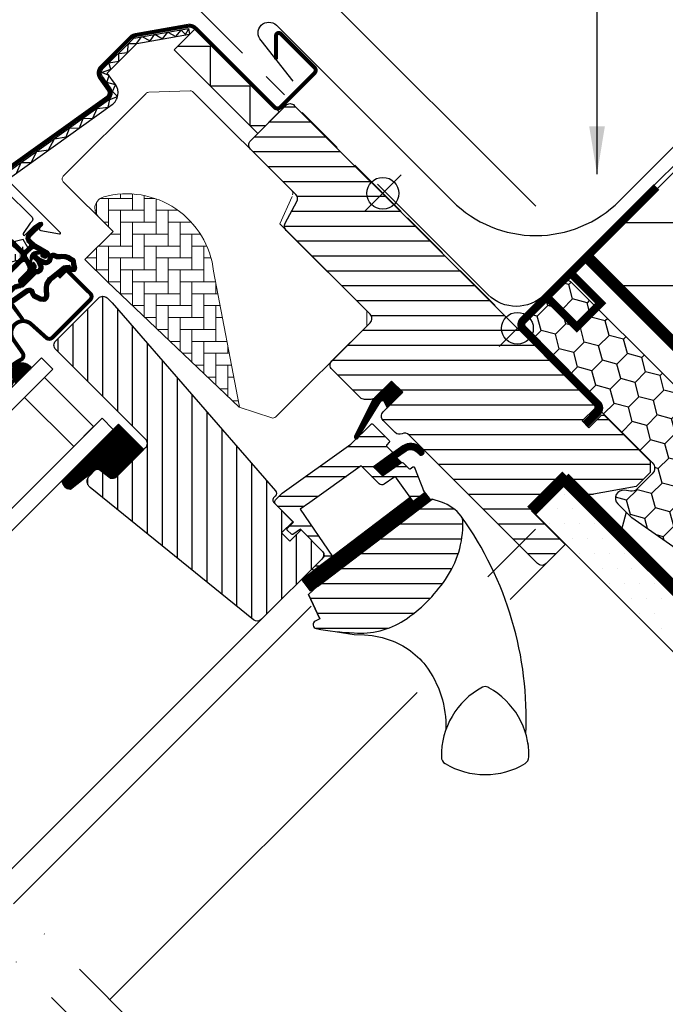
# Model space of a CAD drawing. Units: millimetres. Extents: x 110 to 2090, y 20 to 1465.
# Drawn here: x 778 to 940, y 772 to 1019 of the extents above; entities that cross this region are included whole.
import ezdxf

# ---------------------------------------------------------------- set-up
doc = ezdxf.new("R2010")
doc.units = ezdxf.units.MM
doc.header["$LTSCALE"] = 50
doc.header["$MEASUREMENT"] = 0
doc.header["$PDSIZE"] = 2
for name, pattern in [('DASHDOT', [1, 0.5, -0.25, 0, -0.25]), ('DASHED', [0.75, 0.5, -0.25]), ('HIDDEN', [0.375, 0.25, -0.125])]:
    doc.linetypes.add(name, pattern=pattern)
doc.layers.get('0').update_dxf_attribs({"linetype": 'CONTINUOUS'})
doc.layers.get('DEFPOINTS').update_dxf_attribs({"linetype": 'CONTINUOUS'})
for name, color, linetype in [('VELUX_BFX', 9, 'CONTINUOUS'), ('VELUX_FLASHING', 4, 'CONTINUOUS'), ('VELUX_GASKET', 1, 'CONTINUOUS'), ('VELUX_HATCH', 1, 'CONTINUOUS'), ('VELUX_INFO', 7, 'CONTINUOUS'), ('VELUX_INSULATION', 250, 'CONTINUOUS'), ('VELUX_INSULATIONFRAME_BDX', 5, 'CONTINUOUS'), ('VELUX_LINNING', 2, 'CONTINUOUS'), ('VELUX_ROOFCONSTRUCTION', 7, 'CONTINUOUS'), ('VELUX_ROOFWINDOW', 2, 'CONTINUOUS'), ('VELUX_RUDE_59', 1, 'CONTINUOUS'), ('VELUX_TEXT_TRANSLATION', 7, 'CONTINUOUS'), ('VELUX_UNDERROOF', 3, 'DASHED'), ('VELUX_VAPOUR-BARRIER', 1, 'HIDDEN')]:
    doc.layers.add(name, color=color, linetype=linetype)
doc.styles.add('Verdana', font='verdana.ttf')
doc.dimstyles.new('VERDANA', dxfattribs={"dimtxt": 8, "dimasz": 12, "dimexe": 2, "dimexo": 0, "dimgap": 2, "dimtad": 1, "dimdec": 0, "dimzin": 0, "dimdsep": 46, "dimtxsty": 'Verdana', "dimcen": 0.09, "dimclrd": 256, "dimclre": 256, "dimclrt": 256, "dimadec": 0, "dimazin": 0, "dimtfac": 1, "dimtdec": 0, "dimtix": 1, "dimtmove": 0, "dimatfit": 3, "dimfxl": 0, "dimtolj": 1, "dimtzin": 0, "dimarcsym": 0})

# ---------------------------------------------------------------- blocks, each defined once
blk = doc.blocks.new('*D4')
at = {"layer": 'DEFPOINTS', "color": 0, "transparency": 16777216}
for p in [(805.43, 1039.54), (833.92, 1011.06), (907.68, 972.5)]:
    blk.add_point(p, dxfattribs=at)
at = {"layer": 'VELUX_INFO', "lineweight": -2, "transparency": 16777216}
for p, q in [((831.52, 1065.63), (869.31, 1103.42)), ((805.43, 1039.54), (823.03, 1057.15)), ((907.68, 972.5), (821.62, 1058.56)), ((833.92, 1011.06), (804.02, 1040.96)), ((796.95, 1031.06), (788.46, 1022.57))]:
    blk.add_line(p, q, dxfattribs=at)
at = {"layer": 'VELUX_INFO', "transparency": 16777216}
for points in [[(830.1, 1067.05), (832.93, 1064.22), (823.03, 1057.15)], [(795.53, 1032.47), (798.36, 1029.64), (805.43, 1039.54)]]:
    blk.add_solid(points, dxfattribs=at)
at = {"layer": 'VELUX_INFO', "transparency": 16777216, "insert": (850.3, 1093.13), "char_height": 8, "attachment_point": 5, "rotation": 45, "style": 'Verdana'}
blk.add_mtext('\\A1;25 mm', dxfattribs=at)
blk = doc.blocks.new('*D8')
at = {"layer": 'DEFPOINTS', "color": 0, "transparency": 16777216}
for p in [(787.75, 1057.22), (966.17, 1040.95), (833.92, 1011.06)]:
    blk.add_point(p, dxfattribs=at)
at = {"layer": 'VELUX_INFO', "lineweight": -2, "transparency": 16777216}
for p, q in [((966.17, 1040.95), (867.42, 1139.71)), ((860.34, 1129.81), (796.24, 1065.71)), ((833.92, 1011.06), (786.34, 1058.64))]:
    blk.add_line(p, q, dxfattribs=at)
at = {"layer": 'VELUX_INFO', "transparency": 16777216}
for points in [[(858.93, 1131.23), (861.76, 1128.4), (868.83, 1138.3)], [(794.82, 1067.12), (797.65, 1064.29), (787.75, 1057.22)]]:
    blk.add_solid(points, dxfattribs=at)
at = {"layer": 'VELUX_INFO', "transparency": 16777216, "insert": (818.37, 1096.55), "char_height": 8, "attachment_point": 5, "rotation": 45, "style": 'Verdana'}
blk.add_mtext('\\A1;60-150 mm', dxfattribs=at)
blk = doc.blocks.new('V22BDX_A-A')
at = {"layer": 'VELUX_INSULATIONFRAME_BDX'}
h = blk.add_hatch(dxfattribs=at)
h.set_pattern_fill('HONEY', color=1, scale=30, angle=45, style=0)
h.set_pattern_definition([(225, (2759.1868, -216.8876), (-6.2738723, -1.681079), [3.75, -7.5]), (105, (2759.1868, -216.8876), (1.681079, 6.2738723), [3.75, -7.5]), (165, (2759.1868, -216.8876), (-4.5927933, 4.5927933), [-7.5, 3.75])])
h.paths.add_polyline_path([(276.45, 199.48, -0.043661), (276.18, 199.7), (272.95, 202.94, -0.719897), (274.64, 206.33), (276.13, 206.12, 0.235469), (277.82, 206.69), (281.64, 210.51, 0.414214), (281.64, 213.33), (248.9, 246.07, -0.414214), (248.9, 248.9), (258.59, 258.59, -0.414214), (261.42, 258.59), (286.87, 233.13, 0.244698), (288.63, 232.58), (289.35, 232.7, -0.244557), (291.11, 232.15), (323.85, 199.4, -0.414214), (323.85, 196.58), (307.23, 179.95, -0.36397), (304.66, 179.72)])
at = {"layer": 'VELUX_INSULATIONFRAME_BDX', "color": 1, "linetype": 'Continuous', "lineweight": 30}
blk.add_lwpolyline([(291.11, 232.15, 0.244698), (289.35, 232.7), (288.63, 232.58, -0.244698), (286.87, 233.13), (261.42, 258.59, 0.414214), (258.59, 258.59), (248.9, 248.9, 0.414214), (248.9, 246.07), (281.64, 213.33, -0.414214), (281.64, 210.51), (277.82, 206.69, -0.235469), (276.13, 206.12), (274.64, 206.33, 0.719897), (272.95, 202.94), (276.18, 199.7, 0.043661), (276.45, 199.48), (304.66, 179.72, 0.36397), (307.23, 179.95), (323.85, 196.58, 0.414214), (323.85, 199.4), (291.11, 232.15)], format="xyb", dxfattribs=at)
blk = doc.blocks.new('V22GGL_A-A')
at = {"layer": 'VELUX_GASKET'}
h = blk.add_hatch(dxfattribs=at)
h.set_pattern_fill('ANSI31', color=1, angle=-45, style=0)
h.set_pattern_definition([(360, (-961.39543, 911.6518), (3e-17, 0.125), [])])
edge = h.paths.add_edge_path()
edge.add_arc((777.7, 973.79), 0.35, 315, 480.8883)
edge.add_line((777.52, 974.09), (776.46, 973.46))
edge.add_arc((776.62, 973.2), 0.3, 120.8883, 135)
edge.add_line((776.4, 973.41), (774.27, 971.28))
edge.add_arc((775.33, 970.22), 1.5, 135, 225)
edge.add_line((774.27, 969.16), (774.59, 968.84))
edge.add_arc((774.24, 968.49), 0.5, -45, 45, ccw=False)
edge.add_line((774.59, 968.13), (773.67, 967.22))
edge.add_arc((773.32, 967.57), 0.5, 225, 315, ccw=False)
edge.add_line((772.97, 967.22), (770.42, 969.76))
edge.add_arc((769.36, 968.7), 1.5, 45, 135)
edge.add_line((768.3, 969.76), (767.02, 968.48))
edge.add_arc((767.23, 968.27), 0.3, 135, 149.1117)
edge.add_line((766.97, 968.42), (766.34, 967.36))
edge.add_arc((766.64, 967.18), 0.35, 149.1117, 315)
edge.add_line((766.88, 966.93), (769.01, 969.05))
edge.add_arc((769.36, 968.7), 0.5, 45, 135, ccw=False)
edge.add_line((769.71, 969.05), (772.29, 966.47))
edge.add_arc((771.59, 965.77), 1, -45, 45, ccw=False)
edge.add_line((772.29, 965.06), (762.32, 955.09))
edge.add_arc((762.68, 954.74), 0.5, 135, 315)
edge.add_line((763.03, 954.38), (772.9, 964.25))
edge.add_arc((773.26, 963.9), 0.5, 30, 135, ccw=False)
edge.add_line((773.69, 964.15), (774.3, 963.09))
edge.add_arc((773.43, 962.59), 1, -45, 30, ccw=False)
edge.add_line((774.14, 961.89), (772.05, 959.79))
edge.add_arc((772.4, 959.44), 0.5, 135, 315)
edge.add_line((772.75, 959.08), (776.29, 962.62))
edge.add_arc((775.94, 962.98), 0.5, 315, 390)
edge.add_line((776.37, 963.23), (775.98, 963.9))
edge.add_arc((775.72, 963.75), 0.3, 30, 135)
edge.add_line((775.51, 963.96), (775.43, 963.89))
edge.add_arc((775.22, 964.1), 0.3, 210, 315, ccw=False)
edge.add_line((774.96, 963.95), (774, 965.61))
edge.add_arc((774.44, 965.86), 0.5, 135, 210, ccw=False)
edge.add_line((774.08, 966.21), (775.38, 967.51))
edge.add_arc((775.74, 967.16), 0.499, 59.8789, 135.1211, ccw=False)
edge.add_line((775.99, 967.59), (777.65, 966.63))
edge.add_arc((777.5, 966.37), 0.3, -45, 60, ccw=False)
edge.add_line((777.71, 966.16), (777.63, 966.08))
edge.add_arc((777.84, 965.87), 0.3, 135, 240)
edge.add_line((777.69, 965.61), (778.37, 965.22))
edge.add_arc((778.62, 965.66), 0.5, 240, 315)
edge.add_line((778.97, 965.3), (779.6, 965.93))
edge.add_arc((779.25, 966.29), 0.5, 315, 420)
edge.add_line((779.5, 966.72), (776.32, 968.56))
edge.add_arc((776.57, 968.99), 0.5, 225, 240, ccw=False)
edge.add_line((776.21, 968.64), (774.98, 969.87))
edge.add_arc((775.33, 970.22), 0.5, 135, 225, ccw=False)
edge.add_line((774.98, 970.57), (777.95, 973.54))
h = blk.add_hatch(dxfattribs=at)
h.set_pattern_fill('ANSI31', color=1, angle=-45, style=0)
h.set_pattern_definition([(360, (-1002.54084, 1012.79781), (3e-17, 0.125), [])])
edge = h.paths.add_edge_path(flags=16)
edge.add_arc((781.6, 965.32), 0.31, 225.6428, 285.6428, ccw=False)
edge.add_line((781.39, 965.1), (780.66, 965.35))
edge.add_arc((780.6, 965.16), 0.2, 71.1933, 180.8862)
edge.add_arc((778.8, 965.13), 1.6, -45, 0.8862, ccw=False)
edge.add_line((779.93, 964), (779.91, 963.98))
edge.add_arc((778.78, 965.11), 1.6, 247.1777, 315, ccw=False)
edge.add_line((778.16, 963.63), (777.82, 963.77))
edge.add_line((777.82, 963.77), (777.96, 963.44))
edge.add_arc((776.49, 962.82), 1.6, -45, 22.8223, ccw=False)
edge.add_line((777.62, 961.69), (777.6, 961.66))
edge.add_arc((776.47, 962.8), 1.6, 269.1138, 315, ccw=False)
edge.add_arc((776.44, 961), 0.2, 89.1138, 140.094)
edge.add_line((776.29, 961.12), (773.35, 958.18))
edge.add_arc((772.43, 959.1), 1.3, 285, 315.0942, ccw=False)
edge.add_line((772.77, 957.84), (771.17, 957.41))
edge.add_line((771.17, 957.41), (769.77, 956.01))
edge.add_arc((770.19, 955.59), 0.6, 135, 217.2223)
edge.add_line((769.71, 955.22), (770.09, 954.73))
edge.add_arc((770.94, 953.75), 1.3, 125, 130.8195, ccw=False)
edge.add_line((770.19, 954.81), (773.87, 957.39))
edge.add_arc((774.62, 956.32), 1.3, 16.5703, 125, ccw=False)
edge.add_arc((777.53, 957.19), 1.74, 196.5703, 220.1038)
edge.add_line((776.2, 956.07), (777.57, 955.4))
edge.add_line((777.57, 955.4), (778.31, 955.33))
edge.add_line((778.31, 955.33), (778.33, 955.34))
edge.add_line((778.33, 955.34), (778.4, 955.38))
edge.add_line((778.4, 955.38), (778.48, 955.49))
edge.add_line((778.48, 955.49), (778.57, 955.86))
edge.add_line((778.57, 955.86), (778.6, 956.19))
edge.add_line((778.6, 956.19), (778.51, 956.77))
edge.add_line((778.51, 956.77), (778.46, 957.78))
edge.add_line((778.46, 957.78), (778.68, 958.82))
edge.add_line((778.68, 958.82), (779.53, 960.17))
edge.add_line((779.53, 960.17), (779.85, 960.49))
edge.add_line((779.85, 960.49), (781.12, 961.49))
edge.add_line((781.12, 961.49), (782.31, 962.48))
edge.add_line((782.31, 962.48), (783.27, 963.22))
edge.add_line((783.27, 963.22), (784.69, 963.39))
edge.add_arc((785.58, 963.75), 0.956, 202.2333, 267.0404)
edge.add_arc((788.89, 963.98), 3.56, 177.6983, 199.526, ccw=False)
edge.add_arc((785.26, 964.13), 0.0671, 357.6983, 422.2296)
edge.add_arc((791.19, 975.4), 12.67, 236.6493, 242.2296, ccw=False)
edge.add_line((784.23, 964.82), (783.71, 965.02))
edge.add_line((783.71, 965.02), (782.9, 965.06))
edge.add_line((782.9, 965.06), (782.16, 965))
edge.add_line((782.16, 965), (782.15, 965))
edge.add_arc((782.01, 965.26), 0.297, 239.2758, 299.2758, ccw=False)
edge.add_line((781.86, 965), (781.75, 965))
edge.add_line((781.75, 965), (781.69, 965.02))
edge = h.paths.add_edge_path()
edge.add_arc((782.03, 966.99), 1, 251.1933, 275.3033, ccw=False)
edge.add_line((781.71, 966.05), (780.99, 966.29))
edge.add_arc((780.6, 965.16), 1.2, 71.1933, 180.8862)
edge.add_arc((778.8, 965.13), 0.6, -45, 0.8862, ccw=False)
edge.add_line((779.22, 964.7), (779.2, 964.68))
edge.add_arc((778.78, 965.11), 0.6, 247.1777, 315, ccw=False)
edge.add_line((778.55, 964.55), (777.38, 965.05))
edge.add_line((777.38, 965.05), (776.59, 965.83))
edge.add_arc((776.72, 965.98), 0.2, 103.8753, 230.0009, ccw=False)
edge.add_line((776.67, 966.18), (777.57, 966.36))
edge.add_arc((777.52, 966.55), 0.2, 283.8753, 459.0139)
edge.add_line((777.49, 966.75), (776.39, 966.74))
edge.add_arc((776.36, 965.24), 1.5, 88.7885, 135)
edge.add_arc((776.36, 965.24), 1.5, 135, 181.2115)
edge.add_line((774.86, 965.2), (774.85, 964.1))
edge.add_arc((775.05, 964.07), 0.2, 170.9861, 346.1247)
edge.add_line((775.24, 964.02), (775.42, 964.92))
edge.add_arc((775.61, 964.88), 0.2, 39.9991, 166.1247, ccw=False)
edge.add_line((775.77, 965), (776.55, 964.22))
edge.add_line((776.55, 964.22), (777.04, 963.05))
edge.add_arc((776.49, 962.82), 0.6, -45, 22.8223, ccw=False)
edge.add_line((776.91, 962.39), (776.89, 962.37))
edge.add_arc((776.47, 962.8), 0.6, 269.1138, 315, ccw=False)
edge.add_arc((776.44, 961), 1.2, 89.1138, 137.1348)
edge.add_line((775.56, 961.81), (772.64, 958.89))
edge.add_arc((772.43, 959.1), 0.3, 285, 315.0942, ccw=False)
edge.add_line((772.51, 958.81), (770.89, 958.37))
edge.add_arc((771.12, 957.5), 0.9, 105, 135)
edge.add_line((770.48, 958.14), (769.06, 956.72))
edge.add_arc((770.19, 955.59), 1.6, 135, 217.2223)
edge.add_line((768.92, 954.62), (772.74, 949.58))
edge.add_arc((772.99, 949.75), 0.3, 214.5139, 400.155)
edge.add_line((773.22, 949.95), (770.69, 953.58))
edge.add_arc((770.94, 953.75), 0.3, 125, 214.8561, ccw=False)
edge.add_line((770.76, 953.99), (774.44, 956.57))
edge.add_arc((774.62, 956.32), 0.3, 16.5703, 125, ccw=False)
edge.add_arc((777.53, 957.19), 2.74, 196.5703, 225)
edge.add_line((775.59, 955.26), (777.3, 954.42))
edge.add_line((777.3, 954.42), (778.21, 954.33))
edge.add_arc((778.31, 955.33), 1, 264.3645, 289.7145)
edge.add_line((778.64, 954.39), (778.79, 954.44))
edge.add_line((778.79, 954.44), (779.09, 954.64))
edge.add_line((779.09, 954.64), (779.41, 955.04))
edge.add_line((779.41, 955.04), (779.43, 955.17))
edge.add_line((779.43, 955.17), (779.56, 955.69))
edge.add_line((779.56, 955.69), (779.61, 956.22))
edge.add_line((779.61, 956.22), (779.51, 956.87))
edge.add_line((779.51, 956.87), (779.46, 957.7))
edge.add_line((779.46, 957.7), (779.62, 958.43))
edge.add_line((779.62, 958.43), (780.31, 959.54))
edge.add_line((780.31, 959.54), (780.51, 959.73))
edge.add_line((780.51, 959.73), (781.75, 960.71))
edge.add_line((781.75, 960.71), (782.93, 961.7))
edge.add_line((782.93, 961.7), (783.66, 962.26))
edge.add_line((783.66, 962.26), (784.24, 962.33))
edge.add_arc((785.58, 963.75), 1.96, 226.6587, 285.3051)
edge.add_arc((785.78, 962.63), 0.828, 292.2002, 387.5681)
edge.add_arc((788.89, 963.98), 2.56, 177.6983, 202.3052, ccw=False)
edge.add_arc((785.26, 964.13), 1.07, 357.6983, 422.2296)
edge.add_arc((791.19, 975.4), 11.67, 236.1473, 242.2296, ccw=False)
edge.add_line((784.69, 965.71), (783.92, 966.01))
edge.add_line((783.92, 966.01), (782.88, 966.07))
edge.add_line((782.88, 966.07), (782.12, 966))
edge.add_line((782.12, 966), (781.91, 966))
edge.add_line((781.91, 966), (780.99, 966.29))
h = blk.add_hatch(dxfattribs=at)
h.set_pattern_fill('ANSI31', color=1, angle=-45, style=0)
h.set_pattern_definition([(360, (-1002.54082, 1012.79783), (3e-17, 0.125), [])])
h.paths.add_polyline_path([(770.5, 934.92), (771.31, 933.6), (775.31, 937.6), (774.41, 938.29, 0.8041)])
h = blk.add_hatch(dxfattribs=at)
h.set_pattern_fill('ANSI31', color=1, angle=-45, style=0)
h.set_pattern_definition([(360, (-1026.0467, 953.7092), (3e-17, 0.125), [])])
h.paths.add_polyline_path([(868.64, 931.37), (865.81, 934.19), (861.01, 929.4), (856.52, 920.36, 0.849746), (857.33, 919.79), (863.06, 929.05, -0.648139), (863.97, 929.05), (864.7, 927.42)])
h = blk.add_hatch(dxfattribs=at)
h.set_pattern_fill('ANSI31', color=1, angle=315, style=0)
h.paths.add_polyline_path([(797.14, 923.36), (782.88, 909.1, 0.376436), (785.02, 906.98), (791.86, 912.32), (794.65, 910.04, 0.383864), (796.65, 910.15), (803.5, 917, 0.307562), (803.5, 917)])
h = blk.add_hatch(dxfattribs=at)
h.set_pattern_fill('ANSI31', color=1, angle=-45, style=0)
h.set_pattern_definition([(360, (-865.79448, 1764.57295), (3e-17, 0.125), [])])
h.paths.add_polyline_path([(872.03, 916.47), (872.82, 915.67, 0.781178), (873.88, 916.73), (873.04, 917.58, 0.330412), (868.65, 917.88), (861.24, 912.6), (863.51, 910.33), (868.33, 913.65), (867.07, 914.91), (869.49, 916.64, 0.01646), (869.37, 916.56), (869.52, 916.66), (869.49, 916.64, -0.319479)])
h = blk.add_hatch(dxfattribs=at)
h.set_pattern_fill('ANSI31', color=1, angle=-45, style=0)
h.set_pattern_definition([(360, (-961.39541, 911.65182), (3e-17, 0.125), [])])
edge = h.paths.add_edge_path()
edge.add_line((873.86, 906.64), (874.02, 906.21))
edge.add_arc((873.74, 906.1), 0.3, -52.75, 21, ccw=False)
edge.add_line((873.92, 905.86), (871.49, 904.02))
edge.add_line((871.49, 904.02), (871.49, 904.01))
edge.add_line((871.49, 904.01), (871.48, 904.01))
edge.add_line((871.48, 904.01), (871.47, 904.01))
edge.add_arc((871.33, 904.27), 0.3, 215.5, 298.068, ccw=False)
edge.add_line((871.09, 904.1), (870.51, 904.91))
edge.add_line((870.51, 904.91), (843.21, 884.16))
edge.add_line((843.21, 884.16), (845.33, 881.37))
edge.add_line((845.33, 881.37), (875.58, 904.37))
edge.add_line((875.58, 904.37), (873.86, 906.64))
at = {"layer": 'VELUX_HATCH'}
h = blk.add_hatch(dxfattribs=at)
h.set_pattern_fill('ANSI31', color=1, scale=30, angle=315, style=0)
edge = h.paths.add_edge_path()
edge.add_line((865.81, 934.19), (861.64, 930.02))
edge.add_arc((860.58, 931.08), 1.5, 270, 315, ccw=False)
edge.add_line((860.58, 929.58), (859.02, 929.58))
edge.add_arc((859.02, 931.08), 1.5, 225, 270, ccw=False)
edge.add_line((857.96, 930.02), (850.82, 937.16))
edge.add_arc((851.88, 938.22), 1.5, 135, 225, ccw=False)
edge.add_line((850.82, 939.28), (860.43, 948.9))
edge.add_arc((859.37, 949.96), 1.5, 315, 405)
edge.add_line((860.43, 951.02), (839.31, 972.15))
edge.add_arc((840.37, 973.21), 1.5, 151.5, 225, ccw=False)
edge.add_line((839.05, 973.93), (842.01, 979.38))
edge.add_arc((840.69, 980.1), 1.5, 331.5, 405)
edge.add_line((841.75, 981.16), (830.31, 992.6))
edge.add_arc((831.37, 993.66), 1.5, 135, 225, ccw=False)
edge.add_line((830.31, 994.72), (839.22, 1003.63))
edge.add_arc((840.28, 1002.57), 1.5, 45, 135, ccw=False)
edge.add_line((841.34, 1003.63), (916.93, 928.04))
edge.add_line((916.93, 928.04), (916.93, 927.33))
edge.add_line((916.93, 927.33), (913.75, 924.15))
edge.add_line((913.75, 924.15), (915.45, 922.46))
edge.add_line((915.45, 922.46), (918.63, 925.64))
edge.add_line((918.63, 925.64), (919.34, 925.64))
edge.add_line((919.34, 925.64), (930.93, 914.04))
edge.add_line((930.93, 914.04), (930.93, 911.21))
edge.add_line((930.93, 911.21), (927.35, 907.62))
edge.add_line((927.35, 907.62), (914.81, 905.41))
edge.add_line((914.81, 905.41), (909.86, 910.36))
edge.add_line((909.86, 910.36), (901.02, 901.53))
edge.add_line((901.02, 901.53), (909.51, 893.04))
edge.add_line((909.51, 893.04), (904.7, 888.23))
edge.add_arc((903.64, 889.29), 1.5, 225.0022, 314.9982, ccw=False)
edge.add_line((902.58, 888.23), (870.18, 920.64))
edge.add_arc((869.11, 919.57), 1.5, 45, 115.5288)
edge.add_arc((867.82, 922.28), 1.5, 225, 295.5288, ccw=False)
edge.add_line((866.76, 921.22), (863.69, 924.29))
edge.add_arc((864.75, 925.35), 1.5, 135, 225, ccw=False)
edge.add_line((863.69, 926.42), (868.64, 931.37))
edge.add_line((868.64, 931.37), (865.81, 934.19))
edge = h.paths.add_edge_path()
edge.add_arc((858.05, 890.96), 20.24, 265.282, 302.553)
edge.add_arc((847.72, 905.8), 38.31, 303.6321, 325.7627)
edge.add_arc((858.81, 898.38), 24.97, 325.5205, 360.7978)
edge.add_arc((881.67, 898.89), 2.11, 355.3712, 397.6178)
edge.add_arc((875.14, 893.76), 10.42, 38.05, 72.0558)
edge.add_line((878.35, 903.68), (876.01, 904.44))
edge.add_line((876.01, 904.44), (847.11, 882.46))
edge.add_line((847.11, 882.46), (844.91, 880.43))
edge.add_line((844.91, 880.43), (847.78, 874.36))
edge.add_line((847.78, 874.36), (846.59, 873.75))
edge.add_arc((847.04, 872.86), 1, 117.25, 259.5487)
edge.add_arc((858.28, 929.54), 58.78, 258.798, 268.1492)
at = {"layer": 'VELUX_HATCH', "linetype": 'Continuous', "lineweight": 0}
h = blk.add_hatch(dxfattribs=at)
h.set_pattern_fill('AR-HBONE', color=1, scale=0.75, angle=45, style=0)
h.set_pattern_definition([(90, (-783.8237, 1229.4704), (-3, 3), [9, -3]), (180, (-783.8237, 1232.4704), (-3, 3), [9, -3])])
edge = h.paths.add_edge_path(flags=0)
edge.add_line((792.05, 975.57), (795.73, 971.88))
edge.add_line((795.73, 971.88), (789.37, 965.52))
edge.add_arc((790.08, 964.81), 1, 135, 225)
edge.add_line((789.37, 964.1), (794.32, 959.15))
edge.add_line((794.32, 959.15), (827.46, 927.59))
edge.add_arc((826.52, 927.93), 1, -20.0398, 10.8456)
edge.add_line((827.5, 928.12), (821.04, 961.84))
edge.add_arc((799.18, 959.36), 22, 6.4643, 105.2931)
edge.add_arc((794.17, 977.69), 3, 105.2931, 225)
at = {"layer": 'VELUX_HATCH'}
h = blk.add_hatch(dxfattribs=at)
h.set_pattern_fill('ANSI31', color=1, scale=30, angle=225, style=0)
h.paths.add_polyline_path([(795.49, 953.88), (794.25, 955.12, 0.414214), (792.13, 955.12), (781.31, 944.31, 0.414214), (781.31, 942.18), (803.94, 919.56, -0.414214), (803.94, 917.44), (803.5, 917, -0.091296), (803.5, 917), (796.65, 910.15, -0.383864), (794.65, 910.04), (792.49, 911.79, 0.383864), (791.15, 911.72), (789.81, 910.37, 0.445229), (789.96, 907.41), (831.1, 874.09, 0.383864), (833.11, 874.2), (848.27, 889.36, 0.413439), (848.28, 891.48), (843.04, 896.72), (840.21, 893.89), (838.16, 895.94), (840.99, 898.77), (836.75, 903.01, -0.000857), (836.74, 903.01), (836.25, 903.51, -0.414214), (836.25, 904.92), (836.56, 905.22, 0.39391), (836.6, 906.59)])
at = {"layer": 'VELUX_ROOFWINDOW', "linetype": 'HIDDEN'}
h = blk.add_hatch(dxfattribs=at)
h.set_pattern_fill('DASH', color=1, scale=15, angle=90, style=0)
h.set_pattern_definition([(90, (-961.3954, 911.6518), (-1.875, 1.875), [1.875, -1.875])])
edge = h.paths.add_edge_path()
edge.add_arc((743.51, 958.21), 2.1, 124.5201, 271.2151)
edge.add_line((743.55, 956.11), (753.7, 958.88))
edge.add_arc((762.09, 947.08), 14.49, 99.0224, 125.4001, ccw=False)
edge.add_arc((761.95, 971.44), 10.28, 258.0368, 309.928)
edge.add_arc((770.43, 961.22), 3, 103.306, 128.7196, ccw=False)
edge.add_line((769.74, 964.14), (772.12, 964.7))
edge.add_line((772.12, 964.7), (774.26, 966.86))
edge.add_arc((773.63, 967.37), 0.817, 321.0715, 383.9285)
edge.add_line((774.37, 967.7), (773.15, 969.82))
edge.add_line((773.15, 969.82), (767, 968.36))
edge.add_arc((767.69, 965.44), 3, 103.306, 131.5087)
edge.add_arc((760.84, 973.6), 7.65, 257.3167, 309.4554, ccw=False)
edge.add_arc((761.79, 952.82), 13.57, 101.1567, 119.2864)
edge.add_line((755.15, 964.66), (743.78, 961.4))
edge.add_line((743.78, 961.4), (742.32, 959.94))
at = {"layer": 'VELUX_RUDE_59'}
h = blk.add_hatch(dxfattribs=at)
h.set_pattern_fill('ANSI32', color=1, scale=20, angle=-45, style=0)
h.set_pattern_definition([(360, (-783.824, 1229.47), (2e-15, 7.5), []), (360, (-781.324, 1226.97), (2e-15, 7.5), [])])
h.paths.add_polyline_path([(865.91, 915.92, 0.463654), (865.94, 916.38), (864.39, 917.93), (865.24, 918.78, 0.414214), (865.24, 919.2), (861.07, 923.38, 0.414214), (860.65, 923.38), (857.76, 920.48), (857.45, 919.98, -0.353675), (856.92, 919.64), (855.56, 918.28), (838.29, 905.97), (836.75, 904.42, 0.414107), (836.75, 903.01), (841.13, 898.63), (839.58, 897.07, 0.414214), (839.58, 896.65), (840.61, 895.61, 0.359037), (840.99, 895.57), (842.9, 896.86), (848.63, 891.13, -0.414214), (848.63, 889.72), (846.01, 887.1, 0.414214), (846.01, 886.68), (846.23, 886.45), (850.96, 890.04), (842.8, 901.9), (845.25, 903.64), (857.33, 912.27), (858.16, 912.85), (862.68, 908.33, 0.36397), (863.97, 908.21), (866.76, 910.17), (871.09, 904.1, 0.423188), (871.51, 904.03), (873.92, 905.86, 0.333383), (874.02, 906.21), (871.63, 912.43, 0.485035), (871.18, 912.57), (870.33, 911.99), (868.71, 913.61, 0.361502), (868.33, 913.65), (863.51, 910.33), (861.24, 912.6)])
at = {"color": 1, "linetype": 'Continuous', "lineweight": 30}
for p, q in [((814.72, 1023.03), (814.98, 1021.55)), ((763.03, 954.38), (772.9, 964.25)), ((784.49, 961.77), (790.01, 956.26)), ((780.46, 945.15), (790.01, 954.7)), ((847.15, 882.49), (876.01, 904.44)), ((847.78, 874.36), (844.91, 880.43)), ((887.31, 856.25), (887.27, 856.24))]:
    blk.add_line(p, q, dxfattribs=at)
at = {"color": 1, "linetype": 'Continuous', "lineweight": 0}
blk.add_line((880.8, 849.34), (880.44, 848.66), dxfattribs=at)
at = {"color": 1, "linetype": 'Continuous', "lineweight": 30}
blk.add_arc((773.13, 946.31), 3, 48, 215, dxfattribs=at)
blk.add_open_spline([(900.14, 842.92), (900.14, 842.9), (900.15, 842.85), (900.16, 842.79), (900.17, 842.75), (900.17, 842.73), (900.17, 842.73), (900.17, 842.73)], degree=3, knots=[0, 0, 0, 0, 0.251602, 0.497276, 0.7457987, 0.9944544, 1, 1, 1, 1], dxfattribs=at)
at = {"layer": 'VELUX_FLASHING', "color": 1, "const_width": 1}
for points in [[(748.71, 955.12), (750.94, 952.9, -1), (747.62, 949.57), (740.9, 956.29, -0.414214), (740.9, 961.45), (755.92, 976.48, -0.04106), (768.43, 987.08), (794.23, 1005.55, 0.414214), (794.58, 1007.65), (792.52, 1010.53, -0.366913), (792.75, 1013.3), (800.17, 1020.72, -0.153915), (801.32, 1021.32), (814.75, 1023.69, -0.211498), (816.44, 1023.09), (836.39, 1003.14, 0.414214), (837.81, 1003.14), (846.43, 1011.76, 0.414214), (846.43, 1013.18), (837.95, 1021.66, 0.668179), (836.75, 1021.17), (836.75, 1015.23)], [(782.02, 960.29), (783.5, 961.77, -0.414198), (784.49, 961.77), (790.01, 956.26, -0.414208), (790.01, 954.7), (780.46, 945.15, -0.398954), (778.95, 945.11), (775.14, 948.54, 0.892536), (770.68, 944.59), (772.96, 941.32, -0.458373), (772.52, 939.56, 0.187201), (767.06, 933.57, 0.966451), (769.64, 932.47), (770.59, 934.52)]]:
    blk.add_lwpolyline(points, format="xyb", dxfattribs=at)
at = {"layer": 'VELUX_GASKET', "color": 1}
for points in [[(769.71, 969.05), (772.29, 966.47, -0.414214), (772.29, 965.06), (762.32, 955.09, 1)], [(763.03, 954.38), (772.9, 964.25, -0.493145), (773.69, 964.15), (774.3, 963.09, -0.339454), (774.14, 961.89), (772.05, 959.79, 1), (772.75, 959.08), (776.29, 962.62, 0.339454), (776.37, 963.23), (775.98, 963.9, 0.493145), (775.51, 963.96), (775.43, 963.89, -0.493145), (774.96, 963.95), (774, 965.61, -0.339454), (774.08, 966.21), (775.38, 967.51, -0.340633), (775.99, 967.59), (777.65, 966.63, -0.493145), (777.71, 966.16), (777.63, 966.08, 0.493145), (777.69, 965.61), (778.37, 965.22, 0.339454), (778.97, 965.3), (779.6, 965.93, 0.493145), (779.5, 966.72), (776.32, 968.56, -0.065543), (776.21, 968.64), (774.98, 969.87, -0.414214), (774.98, 970.57), (777.95, 973.54, 0.883857), (777.52, 974.09), (776.46, 973.46, 0.061652), (776.4, 973.41), (774.27, 971.28, 0.414214), (774.27, 969.16), (774.59, 968.84, -0.414214), (774.59, 968.13), (773.67, 967.22, -0.414214), (772.97, 967.22), (770.42, 969.76, 0.414214)], [(782.12, 966, -0.10559), (781.71, 966.05), (780.99, 966.29, 0.518865), (779.4, 965.14, -0.202935), (779.22, 964.7), (779.2, 964.68, -0.304883), (778.55, 964.55), (777.38, 965.05), (776.59, 965.83, -0.613555), (776.67, 966.18), (777.57, 966.36, 0.958451), (777.49, 966.75), (776.39, 966.74, 0.204414), (775.3, 966.3, 0.204414), (774.86, 965.2), (774.85, 964.1, 0.958451), (775.24, 964.02), (775.42, 964.92, -0.613555), (775.77, 965), (776.55, 964.22), (777.04, 963.05, -0.304883), (776.91, 962.39), (776.89, 962.37, -0.202935), (776.46, 962.2, 0.212653), (775.56, 961.81), (772.64, 958.89, -0.132071), (772.51, 958.81), (770.89, 958.37, 0.131652)], [(768.92, 954.62), (772.74, 949.58, 1.050481), (773.22, 949.95), (770.69, 953.58, -0.413478)], [(770.76, 953.99), (774.44, 956.57, -0.51189), (774.9, 956.41, 0.124688), (775.59, 955.26), (777.3, 954.42), (778.21, 954.33, 0.111063), (778.64, 954.39), (778.79, 954.44), (779.09, 954.64), (779.41, 955.04), (779.43, 955.17), (779.56, 955.69), (779.61, 956.22), (779.51, 956.87), (779.46, 957.7, -0.078402), (779.46, 957.7, 0.078402), (779.46, 957.7), (779.62, 958.43), (780.31, 959.54), (780.51, 959.73), (781.75, 960.71), (782.93, 961.7), (783.66, 962.26), (784.24, 962.33, 0.261629), (786.1, 961.86, 0.441928), (786.52, 963.01, -0.107782), (786.33, 964.09, 0.289256), (785.76, 965.07, -0.026546), (784.69, 965.71), (783.92, 966.01), (782.88, 966.07), (782.12, 966), (781.91, 966), (780.99, 966.29)], [(770.19, 954.81), (773.87, 957.39, -0.51189), (775.86, 956.7, 0.103047), (776.2, 956.07), (777.57, 955.4), (778.31, 955.33), (778.33, 955.34), (778.4, 955.38), (778.48, 955.49), (778.57, 955.86), (778.6, 956.19), (778.51, 956.77), (778.46, 957.78), (778.68, 958.82), (779.53, 960.17), (779.85, 960.49), (781.12, 961.49), (782.31, 962.48), (783.27, 963.22), (784.69, 963.39, 0.29056), (785.53, 962.79, -0.09553), (785.33, 964.13, 0.289256), (785.29, 964.19, -0.024354), (784.23, 964.82), (783.71, 965.02), (782.9, 965.06), (782.16, 965), (782.15, 965, -0.267949), (781.86, 965), (781.75, 965), (781.69, 965.02, -0.267949), (781.39, 965.1), (780.66, 965.35, 0.518865), (780.4, 965.15, -0.202935), (779.93, 964), (779.91, 963.98, -0.304883), (778.16, 963.63), (777.82, 963.77), (777.96, 963.44, -0.304883), (777.62, 961.69), (777.6, 961.66, -0.202935), (776.44, 961.2, 0.226186), (776.29, 961.12), (773.35, 958.18, -0.132071), (772.77, 957.84), (771.17, 957.41)], [(861.03, 929.43), (856.52, 920.36, 0.849746), (857.33, 919.79), (863.13, 929.16, -0.557806), (863.97, 929.05), (864.7, 927.42), (868.64, 931.37), (865.81, 934.19), (861.01, 929.4)], [(871.47, 904.01), (871.48, 904.01), (871.48, 904.01), (871.48, 904.01), (871.48, 904.01), (871.49, 904.01), (871.49, 904.01), (871.49, 904.02), (871.49, 904.02), (871.49, 904.02), (871.49, 904.01), (871.49, 904.01), (871.48, 904.01), (871.48, 904.01), (871.48, 904.01), (871.48, 904.01), (871.47, 904.01, -0.377167), (871.09, 904.1), (867.04, 909.77, 0.41166), (866.35, 909.89), (863.97, 908.21, -0.36397), (862.68, 908.33), (858.16, 912.85), (857.33, 912.27), (845.25, 903.64), (842.8, 901.9), (850.96, 890.04), (846.23, 886.45), (846.01, 886.68, -0.414214), (846.01, 887.1), (848.63, 889.72, 0.414214), (848.63, 891.13), (842.9, 896.86), (840.99, 895.57, -0.359037), (840.61, 895.61), (839.58, 896.65, -0.414214), (839.58, 897.07), (841.13, 898.63), (836.75, 903.01, -0.41432), (836.75, 904.42), (838.29, 905.97), (855.56, 918.28), (860.65, 923.38, -0.414214), (861.07, 923.38), (865.24, 919.2, -0.414214), (865.24, 918.78), (864.61, 918.14, 0.414214), (864.61, 917.72), (865.94, 916.38, -0.463654), (865.91, 915.92), (861.24, 912.6), (863.51, 910.33), (868.33, 913.65, -0.361502), (868.71, 913.61), (870.16, 912.17, 0.361502), (870.54, 912.13), (871.18, 912.57, -0.485035), (871.63, 912.43), (874.02, 906.21, -0.333383), (873.92, 905.86), (871.49, 904.02)]]:
    blk.add_lwpolyline(points, format="xyb", dxfattribs=at)
for points in [[(869.46, 916.62, -0.323646), (872.03, 916.47), (872.82, 915.67, 0.781178), (873.88, 916.73), (873.04, 917.58, 0.330412), (868.65, 917.88), (861.24, 912.6), (863.51, 910.33), (868.33, 913.65), (867.07, 914.91), (869.52, 916.66)], [(871.47, 904.01, -0.377167), (871.09, 904.1), (870.51, 904.91), (843.21, 884.16), (845.33, 881.37), (875.58, 904.37), (873.86, 906.64), (874.02, 906.21, -0.333383), (873.92, 905.86), (871.49, 904.02)]]:
    blk.add_lwpolyline(points, format="xyb", close=True, dxfattribs=at)
at = {"layer": 'VELUX_HATCH', "color": 1, "linetype": 'Continuous', "lineweight": 0}
for points in [[(840.93, 981.07, 0.310871), (840.73, 982.19), (815.92, 1006.99, 0.207703), (815.18, 1007.28), (804.72, 1006.93, 0.190151), (804.04, 1006.64), (783.22, 985.81, 0.414214), (783.22, 984.4), (795.73, 971.88), (788.66, 964.81), (794.32, 959.15), (827.46, 927.59), (835.68, 924.92, 0.282029), (836.69, 925.16), (859.6, 948.06), (859.6, 951.86), (837.68, 973.78), (840.78, 980.72)], [(827.46, 927.59, 0.135585), (827.5, 928.12), (821.04, 961.84, 0.460101), (793.38, 980.58, 0.575647), (792.05, 975.57)]]:
    blk.add_lwpolyline(points, format="xyb", dxfattribs=at)
at = {"layer": 'VELUX_INFO', "color": 1}
for p, q in [((892.89, 952.08), (902.08, 942.89)), ((892.89, 942.89), (902.08, 952.08))]:
    blk.add_line(p, q, dxfattribs=at)
blk.add_circle((897.49, 947.49), 4, dxfattribs=at)
at = {"layer": 'VELUX_ROOFWINDOW', "color": 1}
for p, q in [((814.72, 1023.03), (814.98, 1021.55)), ((895.63, 879.16), (907.61, 891.14)), ((766.07, 807.16), (835.88, 876.97)), ((770.66, 802.56), (845.57, 877.47)), ((794.85, 778.38), (872.23, 855.76))]:
    blk.add_line(p, q, dxfattribs=at)
for points in [[(745.14, 964.78), (756.38, 976.02, -0.04106), (768.81, 986.55), (794.61, 1005.03, 0.414214), (795.11, 1008.02), (793.05, 1010.91, -0.366913), (793.21, 1012.84), (800.63, 1020.26, -0.153915), (801.43, 1020.68), (814.72, 1023.03)], [(746.2, 963.72), (757.44, 974.96, -0.04106), (769.68, 985.33), (795.49, 1003.81, 0.414214), (796.33, 1008.9), (794.27, 1011.78), (801.69, 1019.2), (814.98, 1021.55)], [(768.6, 982.22), (775.35, 975.47, -0.414186), (775.35, 974.48), (774.85, 973.98), (773.15, 971.35, 0.808728), (773.57, 970.94), (775.74, 973.1), (777.06, 974.03, -0.916361), (777.75, 973.21), (777.33, 972.78, 0.6069), (777.54, 972.11), (782.29, 971.27, 0.73334), (782.46, 971.61), (770.22, 983.85, 0.327789)], [(851.6, 871.14), (856.43, 870.39), (858.98, 870.32), (860.93, 870.14), (863.48, 869.62), (864.49, 869.31, -0.151882), (874.44, 862.52, -0.167572), (879.5, 846.47, -0.167572)]]:
    blk.add_lwpolyline(points, format="xyb", dxfattribs=at)
for points in [[(771.54, 986.7), (772.6, 989.25), (775.1, 989.26), (776.56, 992.05), (779.53, 992.43), (780.97, 995.19), (783.96, 995.67), (784.77, 997.93), (787.3, 997.95), (788.19, 1000.33), (790.67, 1000.41), (791.72, 1002.85), (794.51, 1003.14), (794.89, 1005.1), (796.87, 1005.86), (795.57, 1007.16), (796.38, 1008.84), (794.18, 1009.43), (794.74, 1011.17), (792.86, 1011.92), (795.2, 1012.73), (794.7, 1014.31), (797.21, 1014.78), (797.16, 1016.72), (799.34, 1016.93), (799.6, 1019.24), (801.64, 1019.18), (802.96, 1020.95), (805.1, 1019.86), (806.26, 1021.53), (808.22, 1020.36), (809.52, 1022.05), (811.5, 1020.95), (812.88, 1022.6), (814.01, 1021.47), (814.76, 1022.86)], [(812.01, 1018.52), (820.19, 1018.52), (820.19, 1008.52), (830.19, 1008.52), (830.19, 998.52), (834.11, 998.52)]]:
    blk.add_lwpolyline(points, dxfattribs=at)
blk.add_lwpolyline([(832.15, 996.56), (811.1, 1017.61), (816.51, 1023.02), (837.56, 1001.97)], close=True, dxfattribs=at)
for points in [[(865.81, 934.19), (861.64, 930.02, -0.198912), (860.58, 929.58), (859.02, 929.58, -0.198912), (857.96, 930.02), (850.82, 937.16, -0.414214), (850.82, 939.28), (860.43, 948.9, 0.414214), (860.43, 951.02), (839.31, 972.15, -0.332171), (839.05, 973.93), (842.01, 979.38, 0.332171), (841.75, 981.16), (830.31, 992.6, -0.414214), (830.31, 994.72), (839.22, 1003.63, -0.414214), (841.34, 1003.63), (916.93, 928.04), (916.93, 927.33), (913.75, 924.15), (915.45, 922.46), (918.63, 925.64), (919.34, 925.64), (930.93, 914.04), (930.93, 911.21), (927.35, 907.62), (914.81, 905.41), (909.86, 910.36), (901.02, 901.53), (909.51, 893.04), (909.51, 893.04, 0.125251), (909.51, 893.04), (904.7, 888.23, -0.414193), (902.58, 888.23), (870.18, 920.64, 0.317837), (868.47, 920.93, -0.317837), (866.76, 921.22), (863.69, 924.29, -0.414214), (863.69, 926.42), (868.64, 931.37)], [(742.32, 959.94, 0.744665), (743.55, 956.11), (753.7, 958.88, -0.115605), (759.82, 961.38, 0.230368), (768.55, 963.56, -0.111344), (769.74, 964.14), (772.12, 964.7), (774.26, 966.86, 0.281355), (774.37, 967.7), (773.15, 969.82), (767, 968.36, 0.123682), (765.7, 967.69, -0.231505), (759.16, 966.13, 0.079271), (755.15, 964.66), (743.78, 961.4)], [(795.49, 953.88), (836.6, 906.59, -0.39391), (836.56, 905.22), (836.25, 904.92, 0.414214), (836.25, 903.51), (840.99, 898.77), (838.16, 895.94), (840.21, 893.89), (843.04, 896.72), (848.27, 891.48, -0.414214), (848.27, 889.36), (833.11, 874.2, -0.383864), (831.1, 874.09), (789.96, 907.41, -0.445229), (789.81, 910.37), (791.15, 911.72, -0.383864), (792.49, 911.79), (794.65, 910.04, 0.383864), (796.65, 910.15), (803.94, 917.44, 0.414214), (803.94, 919.56), (781.31, 942.18, -0.414214), (781.31, 944.31), (792.13, 955.12, -0.414214), (794.25, 955.12)], [(856.38, 870.79, 0.164075), (868.94, 873.9, 0.096864), (879.39, 884.24, 0.155153), (883.78, 898.72, 0.186453), (883.34, 900.18, 0.149477), (878.35, 903.68), (876.01, 904.44), (847.11, 882.46), (844.91, 880.43), (847.78, 874.36), (846.59, 873.75, 0.715261), (846.86, 871.88, 0.040825)], [(888.66, 857.07, 0.282044), (878.36, 839.55, 0.29716), (879.33, 837.87, 0.136251), (889.37, 835.08, 0.136278), (899.4, 837.87, 0.258285), (900.37, 839.55, 0.27924), (890.27, 856.96), (890.07, 857.07, 0.254994)]]:
    blk.add_lwpolyline(points, format="xyb", close=True, dxfattribs=at)
blk.add_arc((812.32, 849.28), 87.38, 357.3924, 35.505, dxfattribs=at)
at = {"layer": 'VELUX_RUDE_59', "color": 1}
for points in [[(705.47, 867.76), (777.77, 940.06), (780.6, 937.23), (708.3, 864.93)], [(778.48, 935.11), (790.85, 922.73), (785.84, 917.73), (773.47, 930.1)], [(778.48, 935.11), (790.85, 922.73), (785.84, 917.73), (773.47, 930.1)], [(720.67, 852.55), (792.98, 924.86), (795.81, 922.03), (723.5, 849.73)]]:
    blk.add_lwpolyline(points, close=True, dxfattribs=at)
for points in [[(774.45, 938.26), (775.31, 937.6), (771.31, 933.6), (770.5, 934.92, -0.810171)], [(785.02, 906.98), (791.86, 912.32), (794.65, 910.04, 0.383864), (796.65, 910.15), (803.5, 917, 0.52955), (803.5, 917), (797.14, 923.36), (782.88, 909.1, 0.376436)]]:
    blk.add_lwpolyline(points, format="xyb", close=True, dxfattribs=at)

msp = doc.modelspace()

# ---------------------------------------------------------------- hatches: boundary and pattern name
at = {"layer": 'VELUX_HATCH'}
h = msp.add_hatch(dxfattribs=at)
h.set_pattern_fill('ANSI31', scale=5, angle=135, style=0)
h.set_pattern_definition([(180, (6e-06, 6e-06), (-3e-15, -15.875), [])])
h.paths.add_polyline_path([(641.44, 680.13), (601.92, 640.6), (623.08, 619.44), (662.6, 658.96)])
h.paths.add_polyline_path([(960.42, 999.11), (920.82, 959.51), (942.04, 938.29), (981.63, 977.89)])

# ---------------------------------------------------------------- linework, layer by layer
msp.add_line((960.42, 999.11), (920.82, 959.51))
at = {"layer": 'VELUX_BFX', "color": 1}
msp.add_lwpolyline([(1083.58, 1067.67, 0.129213), (1041.97, 1071.27, 0.017576), (1028.54, 1067.22), (998.77, 1039.01), (998.77, 1039.01), (929.12, 969.44), (909.85, 950.21, -0.413975), (895.71, 950.21), (867.88, 978.04)], format="xyb", dxfattribs=at)
at = {"layer": 'VELUX_FLASHING', "color": 1}
msp.add_lwpolyline([(846.63, 1004.01), (838.61, 1014.24, -1), (842.43, 1018.06), (886.7, 973.8, 0.414214), (928.7, 973.8), (1067.82, 1112.91)], format="xyb", dxfattribs=at)
at = {"layer": 'VELUX_HATCH', "linetype": 'HIDDEN'}
for p, q in [((911.25, 900), (911.25, 900)), ((915, 900), (915, 900)), ((909.38, 896.25), (909.38, 896.25)), ((913.13, 896.25), (913.13, 896.25)), ((916.88, 896.25), (916.88, 896.25)), ((911.25, 892.5), (911.25, 892.5)), ((915, 892.5), (915, 892.5)), ((918.75, 892.5), (918.75, 892.5)), ((922.5, 892.5), (922.5, 892.5)), ((916.88, 888.75), (916.88, 888.75)), ((920.63, 888.75), (920.63, 888.75)), ((924.38, 888.75), (924.38, 888.75)), ((918.75, 885), (918.75, 885)), ((922.5, 885), (922.5, 885)), ((926.25, 885), (926.25, 885)), ((930, 885), (930, 885)), ((924.38, 881.25), (924.38, 881.25)), ((928.13, 881.25), (928.13, 881.25)), ((931.88, 881.25), (931.88, 881.25)), ((926.25, 877.5), (926.25, 877.5)), ((930, 877.5), (930, 877.5)), ((933.75, 877.5), (933.75, 877.5)), ((937.5, 877.5), (937.5, 877.5)), ((931.88, 873.75), (931.88, 873.75)), ((935.63, 873.75), (935.63, 873.75)), ((939.38, 873.75), (939.38, 873.75)), ((933.75, 870), (933.75, 870)), ((937.5, 870), (937.5, 870)), ((939.38, 866.25), (939.38, 866.25))]:
    msp.add_line(p, q, dxfattribs=at)
at = {"layer": 'VELUX_INFO', "linetype": 'HIDDEN'}
msp.add_line((897.49, 947.49), (839.82, 1005.15), dxfattribs=at)
at = {"layer": 'VELUX_INFO', "color": 5}
for p, q in [((864.61, 980.37), (873.8, 971.18)), ((864.61, 971.18), (873.8, 980.37))]:
    msp.add_line(p, q, dxfattribs=at)
at = {"layer": 'VELUX_INFO', "color": 7, "linetype": 'DASHDOT'}
for p, q in [((686.61, 886.61), (1004.33, 568.89)), ((679.54, 879.54), (997.26, 561.82))]:
    msp.add_line(p, q, dxfattribs=at)
at = {"layer": 'VELUX_INFO', "color": 5}
msp.add_circle((869.2, 975.77), 4, dxfattribs=at)
at = {"layer": 'VELUX_INSULATION', "color": 7}
msp.add_lwpolyline([(930.42, 895.47), (928.47, 888.22)], dxfattribs=at)
at = {"layer": 'VELUX_LINNING', "color": 1}
msp.add_lwpolyline([(913.75, 902.94), (958.51, 858.19), (1261.76, 858.19), (1261.76, 847.79), (954.76, 847.79), (906.68, 895.87)], dxfattribs=at)
at = {"layer": 'VELUX_ROOFCONSTRUCTION'}
msp.add_lwpolyline([(960.42, 999.11), (981.63, 977.89), (942.04, 938.29), (920.82, 959.51)], dxfattribs=at)
at = {"layer": 'VELUX_ROOFWINDOW', "color": 1}
msp.add_line((895.63, 879.16), (907.61, 891.14), dxfattribs=at)
msp.add_lwpolyline([(920.18, 917.57, 2, 2, 0), (923.22, 920.61, 2, 2, 0.414214), (923.22, 922.73, 2, 2, 0), (916.41, 929.55, 2, 2, 0), (904.49, 941.62, 2, 2, -0.414214), (904.49, 943.74, 2, 2, 0), (938.08, 977.33, 0, 0, 0)], format="xyseb", dxfattribs=at)
at = {"layer": 'VELUX_ROOFWINDOW', "color": 1, "const_width": 2}
msp.add_lwpolyline([(916.57, 956.23, 0.182698), (916.97, 955.12), (924, 948.09), (918, 942.09), (910.97, 949.12, -0.182698), (910.57, 950.23, -0.182698)], format="xyb", dxfattribs=at)
at = {"layer": 'VELUX_UNDERROOF', "color": 7, "const_width": 3}
msp.add_lwpolyline([(1114.03, 1072.67), (960.84, 919.49), (920.82, 959.51)], dxfattribs=at)
at = {"layer": 'VELUX_VAPOUR-BARRIER', "const_width": 3}
msp.add_lwpolyline([(1258.45, 934.25), (1183.99, 859.79), (959.17, 859.79), (934.29, 884.66), (914.88, 904.07), (914.88, 904.07)], dxfattribs=at)
at = {"layer": 'VELUX_VAPOUR-BARRIER', "ltscale": 5, "const_width": 3}
msp.add_lwpolyline([(915.44, 904.63), (906.6, 895.79)], dxfattribs=at)

# ---------------------------------------------------------------- block references
at = {"layer": 'VELUX_INSULATIONFRAME_BDX', "color": 1}
msp.add_blockref('V22BDX_A-A', (655.37, 694.63), dxfattribs=at)
at = {"layer": 'VELUX_ROOFWINDOW'}
msp.add_blockref('V22GGL_A-A', (5.58, -5.73), dxfattribs=at)

# ---------------------------------------------------------------- dimensions: what is measured, and where the dimension line sits
at = {"layer": 'VELUX_INFO'}
dim = msp.add_linear_dim(base=(787.75, 1057.22), p1=(966.17, 1040.95), p2=(833.92, 1011.06), angle=45, text='60-150 mm', dimstyle='VERDANA', override={"dimpost": ' mm'}, dxfattribs=at)
dim.commit()
dim.dimension.update_dxf_attribs({"geometry": '*D8', "text_midpoint": (822.73, 1092.2), "dimtype": 160})
dim = msp.add_linear_dim(base=(805.43, 1039.54), p1=(907.68, 972.5), p2=(833.92, 1011.06), angle=45, dimstyle='VERDANA', override={"dimpost": ' mm'}, dxfattribs=at)
dim.commit()
dim.dimension.update_dxf_attribs({"geometry": '*D4', "text_midpoint": (854.66, 1088.77), "dimtype": 160})

# ---------------------------------------------------------------- leaders
at = {"layer": 'VELUX_TEXT_TRANSLATION'}
msp.add_leader([(923.1, 980.61), (923.1, 1139.4), (850.7, 1139.4)], dimstyle='VERDANA', override={"dimgap": 2, "dimtad": 0, "dimclrd": 1}, dxfattribs=at)

doc.saveas('drawing.dxf')
